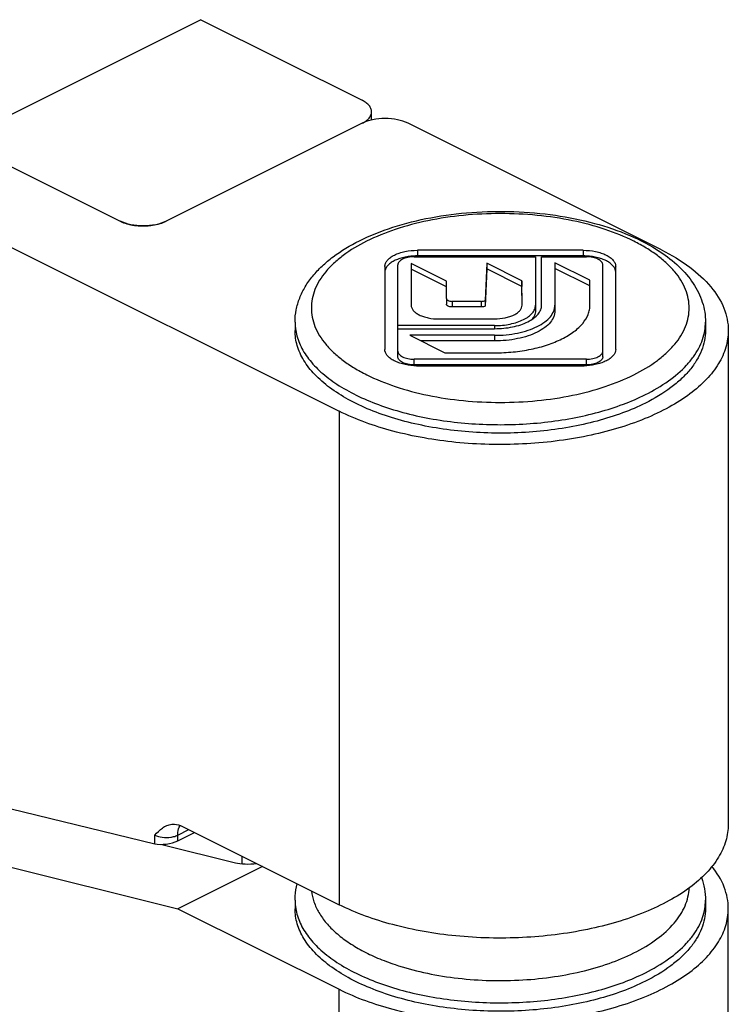
# Model space of a CAD drawing. Units: millimetres. Extents: x 595 to 1436, y -84 to 510.
# Drawn here: x 1115 to 1137, y 216 to 246 of the extents above; entities that cross this region are included whole.
import ezdxf

# ---------------------------------------------------------------- set-up
doc = ezdxf.new("R2010")
doc.units = ezdxf.units.MM
doc.header["$LTSCALE"] = 32.67
doc.layers.get('0').update_dxf_attribs({"linetype": 'CONTINUOUS'})
doc.layers.add('ARROTONDAMENTI', color=7, linetype='CONTINUOUS')

msp = doc.modelspace()

# ---------------------------------------------------------------- linework, layer by layer
at = {"color": 7, "linetype": 'Continuous'}
for p, q in [((1120.424, 246.267), (1112.999, 242.555)), ((1120.424, 246.267), (1125.374, 243.792)), ((1125.667, 243.185), (1125.667, 243.439)), ((1125.374, 243.085), (1119.363, 240.08)), ((1134.566, 239.196), (1126.788, 243.085)), ((1112.999, 242.555), (1117.949, 240.08)), ((1112.167, 240.496), (1124.667, 234.246)), ((1130.699, 238.987), (1130.698, 237.33)), ((1130.887, 237.503), (1130.887, 238.984)), ((1126.886, 238.779), (1126.882, 237.502)), ((1127.961, 238.242), (1126.886, 238.779)), ((1127.961, 238.069), (1126.886, 238.606)), ((1129.203, 238.789), (1129.156, 237.644)), ((1129.203, 238.616), (1129.156, 237.471)), ((1130.278, 238.252), (1129.203, 238.789)), ((1129.203, 238.789), (1129.203, 238.616)), ((1130.278, 238.078), (1129.203, 238.616)), ((1132.37, 238.264), (1131.295, 238.802)), ((1131.295, 238.802), (1131.295, 237.33)), ((1132.37, 238.091), (1131.295, 238.629)), ((1132.37, 237.503), (1132.37, 238.264)), ((1127.962, 237.707), (1127.961, 238.242)), ((1130.286, 237.503), (1130.278, 238.252)), ((1130.278, 238.252), (1130.278, 238.078)), ((1130.284, 237.503), (1130.278, 238.078)), ((1127.962, 237.707), (1127.962, 237.534)), ((1126.882, 237.502), (1126.882, 237.502)), ((1129.03, 237.618), (1128.14, 237.618)), ((1129.03, 237.445), (1128.14, 237.445)), ((1129.156, 237.644), (1129.156, 237.471)), ((1127.73, 237.078), (1129.439, 237.079)), ((1123.316, 236.981), (1123.316, 236.721)), ((1129.438, 236.873), (1126.47, 236.873)), ((1126.47, 236.778), (1129.438, 236.779)), ((1135.916, 236.981), (1135.916, 236.721)), ((1129.438, 236.575), (1126.841, 236.575)), ((1126.841, 236.575), (1127.916, 236.037)), ((1136.616, 236.721), (1136.616, 221.566)), ((1129.438, 236.402), (1127.187, 236.402)), ((1127.916, 236.037), (1129.438, 236.037)), ((1113.353, 222.332), (1119.01, 220.962)), ((1119.858, 221.495), (1124.667, 219.091)), ((1119.717, 221.053), (1120.229, 221.31)), ((1119.223, 220.943), (1121.485, 220.381)), ((1113.211, 220.585), (1119.717, 218.968)), ((1122.315, 220.267), (1119.717, 218.968)), ((1123.316, 219.228), (1123.316, 218.968)), ((1135.916, 219.228), (1135.916, 218.968)), ((1119.717, 218.968), (1124.667, 216.493)), ((1136.616, 180.863), (1136.616, 218.968))]:
    msp.add_line(p, q, dxfattribs=at)
at = {"color": 9, "linetype": 'Continuous'}
for p, q in [((1128.14, 237.618), (1128.14, 237.445)), ((1129.03, 237.618), (1129.03, 237.445)), ((1129.438, 236.873), (1129.438, 236.779)), ((1129.438, 236.575), (1129.438, 236.402)), ((1124.667, 234.246), (1124.667, 219.091)), ((1119.717, 221.227), (1120.056, 221.396)), ((1119.01, 220.962), (1119.01, 221.227)), ((1119.717, 221.053), (1119.717, 221.227)), ((1121.697, 220.347), (1121.697, 220.576)), ((1124.667, 178.388), (1124.667, 216.493))]:
    msp.add_line(p, q, dxfattribs=at)
at = {"color": 7, "linetype": 'Continuous'}
for centre, radius, start, end in [((1118.656, 241.921), 1.988, 265.4881, 274.5055), ((1131.822, 235.069), 4.889, 56.3982, 56.6553)]:
    msp.add_arc(centre, radius, start, end, dxfattribs=at)
at = {"color": 9, "linetype": 'Continuous'}
for centre, radius, start, end in [((1124.9, 236.981), 1.584, 180.0044, 189.3347), ((1134.322, 236.982), 1.594, 350.7091, 359.9676), ((1119.481, 221.698), 0.527, 293.2449, 296.5281), ((1124.9, 219.228), 1.584, 180.0044, 189.3347), ((1134.322, 219.228), 1.594, 350.7048, 359.9676)]:
    msp.add_arc(centre, radius, start, end, dxfattribs=at)
at = {"color": 7, "linetype": 'Continuous'}
for centre, major_axis, ratio, start_param, end_param in [((1119.363, 221.139), (0.499, 0.074), 0.364083, -2.410411, -0.839615), ((1122.192, 220.735), (0.999, 0.146), 0.367564, -2.409717, -1.677468)]:
    msp.add_ellipse(centre, major_axis=major_axis, ratio=ratio, start_param=start_param, end_param=end_param, dxfattribs=at)
for points, knots in [([(1125.667, 243.439), (1125.667, 243.472), (1125.652, 243.542), (1125.591, 243.638), (1125.495, 243.724), (1125.417, 243.771), (1125.374, 243.792)], [0, 0, 0, 0, 0.206542, 0.434451, 0.697709, 1, 1, 1, 1]), ([(1125.374, 243.085), (1125.417, 243.107), (1125.495, 243.154), (1125.591, 243.24), (1125.652, 243.335), (1125.667, 243.406), (1125.667, 243.439)], [0, 0, 0, 0, 0.302291, 0.565549, 0.793458, 1, 1, 1, 1]), ([(1126.788, 243.085), (1126.686, 243.136), (1126.452, 243.209), (1126.081, 243.244), (1125.71, 243.209), (1125.476, 243.136), (1125.374, 243.085)], [0, 0, 0, 0, 0.235392, 0.500002, 0.764608, 1, 1, 1, 1]), ([(1125.291, 239.479), (1125.622, 239.644), (1126.341, 239.928), (1127.5, 240.215), (1128.747, 240.373), (1130.029, 240.397), (1131.294, 240.286), (1132.49, 240.045), (1133.57, 239.68), (1134.22, 239.344), (1134.509, 239.153)], [0, 0, 0, 0, 0.115883, 0.241546, 0.373975, 0.509269, 0.643199, 0.771692, 0.891342, 1, 1, 1, 1]), ([(1117.949, 240.08), (1117.968, 240.071), (1118.049, 240.033), (1118.135, 240.005), (1118.201, 239.988)], [0, 0, 0, 0, 0.235085, 1, 1, 1, 1]), ([(1119.363, 240.08), (1119.261, 240.029), (1119.027, 239.956), (1118.656, 239.922), (1118.285, 239.956), (1118.051, 240.029), (1117.949, 240.08)], [0, 0, 0, 0, 0.235392, 0.500002, 0.764608, 1, 1, 1, 1]), ([(1119.111, 239.988), (1119.134, 239.994), (1119.22, 240.018), (1119.304, 240.051), (1119.363, 240.08)], [0, 0, 0, 0, 0.264162, 1, 1, 1, 1]), ([(1118.201, 239.988), (1118.225, 239.982), (1118.323, 239.96), (1118.424, 239.946), (1118.5, 239.94)], [0, 0, 0, 0, 0.242681, 1, 1, 1, 1]), ([(1118.812, 239.94), (1118.838, 239.942), (1118.939, 239.952), (1119.038, 239.97), (1119.111, 239.988)], [0, 0, 0, 0, 0.256504, 1, 1, 1, 1]), ([(1123.316, 236.981), (1123.316, 237.106), (1123.341, 237.359), (1123.449, 237.727), (1123.623, 238.077), (1123.858, 238.406), (1124.146, 238.712), (1124.609, 239.099), (1125.009, 239.338), (1125.291, 239.479)], [0, 0, 0, 0, 0.11227, 0.225604, 0.34147, 0.461137, 0.585953, 0.716978, 1, 1, 1, 1]), ([(1134.566, 239.196), (1134.87, 239.044), (1135.419, 238.718), (1136.086, 238.116), (1136.514, 237.445), (1136.616, 236.954), (1136.616, 236.722)], [0, 0, 0, 0, 0.302574, 0.56548, 0.793433, 1, 1, 1, 1]), ([(1134.528, 239.141), (1134.731, 239.006), (1135.105, 238.716), (1135.486, 238.274), (1135.706, 237.893), (1135.826, 237.597), (1135.9, 237.292), (1135.916, 237.085), (1135.916, 236.981)], [0, 0, 0, 0, 0.274406, 0.527828, 0.648879, 0.767346, 0.883964, 1, 1, 1, 1]), ([(1127.962, 237.707), (1127.962, 237.701), (1127.965, 237.689), (1127.976, 237.672), (1127.993, 237.656), (1128.024, 237.638), (1128.074, 237.622), (1128.117, 237.618), (1128.14, 237.618)], [0, 0, 0, 0, 0.082245, 0.17314, 0.277886, 0.39846, 0.681581, 1, 1, 1, 1]), ([(1126.882, 237.502), (1126.882, 237.474), (1126.894, 237.414), (1126.946, 237.333), (1127.027, 237.26), (1127.134, 237.197), (1127.262, 237.145), (1127.461, 237.093), (1127.621, 237.078), (1127.73, 237.078)], [0, 0, 0, 0, 0.082246, 0.173026, 0.277723, 0.398218, 0.533754, 0.681811, 1, 1, 1, 1]), ([(1128.14, 237.445), (1128.117, 237.445), (1128.074, 237.449), (1128.024, 237.465), (1127.993, 237.483), (1127.976, 237.499), (1127.965, 237.516), (1127.962, 237.528), (1127.962, 237.534)], [0, 0, 0, 0, 0.318389, 0.601574, 0.722067, 0.826898, 0.917844, 1, 1, 1, 1]), ([(1129.03, 237.618), (1129.053, 237.618), (1129.096, 237.622), (1129.138, 237.635), (1129.156, 237.644)], [0, 0, 0, 0, 0.529264, 1, 1, 1, 1]), ([(1129.156, 237.471), (1129.138, 237.462), (1129.096, 237.449), (1129.053, 237.445), (1129.03, 237.445)], [0, 0, 0, 0, 0.470736, 1, 1, 1, 1]), ([(1129.438, 236.037), (1129.629, 236.037), (1130.006, 236.056), (1130.552, 236.137), (1131.056, 236.27), (1131.5, 236.448), (1131.817, 236.636), (1132.023, 236.806), (1132.183, 236.974), (1132.301, 237.16), (1132.36, 237.357), (1132.37, 237.455), (1132.37, 237.503)], [0, 0, 0, 0, 0.161461, 0.318291, 0.466216, 0.60161, 0.721984, 0.776292, 0.826762, 0.917444, 0.959303, 1, 1, 1, 1]), ([(1129.438, 236.779), (1129.533, 236.779), (1129.719, 236.788), (1129.989, 236.828), (1130.238, 236.894), (1130.457, 236.982), (1130.639, 237.09), (1130.777, 237.214), (1130.866, 237.353), (1130.887, 237.455), (1130.887, 237.503)], [0, 0, 0, 0, 0.161546, 0.31847, 0.466475, 0.601945, 0.722385, 0.827039, 0.917775, 1, 1, 1, 1]), ([(1129.438, 236.873), (1129.52, 236.873), (1129.682, 236.881), (1129.917, 236.916), (1130.133, 236.973), (1130.324, 237.05), (1130.482, 237.144), (1130.602, 237.252), (1130.679, 237.373), (1130.698, 237.461), (1130.698, 237.503)], [0, 0, 0, 0, 0.161546, 0.31847, 0.466475, 0.601945, 0.722385, 0.827039, 0.917775, 1, 1, 1, 1]), ([(1129.438, 236.575), (1129.559, 236.575), (1129.798, 236.586), (1130.144, 236.638), (1130.463, 236.722), (1130.744, 236.835), (1130.977, 236.973), (1131.154, 237.133), (1131.251, 237.286), (1131.289, 237.411), (1131.295, 237.473), (1131.295, 237.503)], [0, 0, 0, 0, 0.16149, 0.318349, 0.466301, 0.601719, 0.722115, 0.826731, 0.91743, 0.9593, 1, 1, 1, 1]), ([(1129.439, 237.079), (1129.547, 237.079), (1129.707, 237.094), (1129.906, 237.146), (1130.035, 237.198), (1130.141, 237.261), (1130.222, 237.334), (1130.274, 237.415), (1130.286, 237.475), (1130.286, 237.503)], [0, 0, 0, 0, 0.318185, 0.466228, 0.601751, 0.722243, 0.826946, 0.917742, 1, 1, 1, 1]), ([(1131.295, 237.33), (1131.295, 237.299), (1131.289, 237.237), (1131.251, 237.113), (1131.154, 236.96), (1130.977, 236.8), (1130.744, 236.662), (1130.463, 236.549), (1130.144, 236.465), (1129.798, 236.413), (1129.559, 236.402), (1129.438, 236.402)], [0, 0, 0, 0, 0.040692, 0.082567, 0.173269, 0.277884, 0.39828, 0.533699, 0.681649, 0.838515, 1, 1, 1, 1]), ([(1130.698, 237.33), (1130.698, 237.305), (1130.692, 237.254), (1130.655, 237.152), (1130.602, 237.084), (1130.561, 237.044)], [0, 0, 0, 0, 0.229471, 0.468371, 1, 1, 1, 1]), ([(1134.071, 234.494), (1133.843, 234.38), (1133.356, 234.172), (1132.574, 233.927), (1131.73, 233.742), (1130.84, 233.62), (1129.924, 233.564), (1129.002, 233.575), (1128.092, 233.653), (1127.216, 233.797), (1126.39, 234.003), (1125.633, 234.266), (1124.961, 234.582), (1124.387, 234.944), (1123.923, 235.346), (1123.579, 235.781), (1123.398, 236.173), (1123.328, 236.487), (1123.316, 236.644), (1123.316, 236.721)], [0, 0, 0, 0, 0.0626, 0.129871, 0.200955, 0.274813, 0.350297, 0.426191, 0.501266, 0.574323, 0.644245, 0.710045, 0.770936, 0.826404, 0.876312, 0.921039, 0.961637, 0.980971, 1, 1, 1, 1]), ([(1136.616, 236.722), (1136.616, 236.549), (1136.562, 236.19), (1136.325, 235.677), (1135.943, 235.194), (1135.427, 234.747), (1134.789, 234.345), (1133.756, 233.859), (1132.249, 233.426), (1130.29, 233.188), (1128.275, 233.237), (1126.371, 233.565), (1125.191, 233.984), (1124.667, 234.246)], [0, 0, 0, 0, 0.038291, 0.078917, 0.123675, 0.173617, 0.229122, 0.290056, 0.425734, 0.573867, 0.725257, 0.870189, 1, 1, 1, 1]), ([(1135.916, 236.721), (1135.916, 236.618), (1135.895, 236.408), (1135.802, 236.098), (1135.649, 235.796), (1135.438, 235.504), (1135.171, 235.224), (1134.729, 234.859), (1134.345, 234.631), (1134.071, 234.494)], [0, 0, 0, 0, 0.102103, 0.207074, 0.317451, 0.43524, 0.561837, 0.698052, 1, 1, 1, 1]), ([(1119.01, 221.227), (1119.083, 221.304), (1119.194, 221.421), (1119.378, 221.529), (1119.481, 221.556), (1119.534, 221.562)], [0, 0, 0, 0, 0.504417, 0.75057, 1, 1, 1, 1]), ([(1119.534, 221.562), (1119.56, 221.564), (1119.671, 221.567), (1119.782, 221.533), (1119.858, 221.495)], [0, 0, 0, 0, 0.231804, 1, 1, 1, 1]), ([(1136.616, 221.565), (1136.616, 221.392), (1136.562, 221.034), (1136.324, 220.521), (1135.942, 220.038), (1135.427, 219.591), (1134.789, 219.189), (1133.755, 218.704), (1132.249, 218.27), (1130.29, 218.033), (1128.275, 218.081), (1126.371, 218.41), (1125.191, 218.829), (1124.667, 219.091)], [0, 0, 0, 0, 0.038291, 0.07892, 0.123683, 0.17363, 0.22914, 0.290077, 0.425757, 0.573887, 0.725271, 0.870191, 1, 1, 1, 1]), ([(1136.616, 218.968), (1136.616, 219.079), (1136.594, 219.306), (1136.462, 219.762), (1136.269, 220.076), (1136.114, 220.269)], [0, 0, 0, 0, 0.235734, 0.477714, 1, 1, 1, 1]), ([(1135.791, 219.922), (1135.832, 219.811), (1135.895, 219.582), (1135.916, 219.345), (1135.916, 219.228)], [0, 0, 0, 0, 0.501933, 1, 1, 1, 1]), ([(1123.316, 219.228), (1123.316, 219.27), (1123.322, 219.44), (1123.35, 219.609), (1123.382, 219.732)], [0, 0, 0, 0, 0.250203, 1, 1, 1, 1]), ([(1134.071, 216.74), (1133.843, 216.626), (1133.356, 216.419), (1132.574, 216.174), (1131.73, 215.988), (1130.84, 215.866), (1129.924, 215.81), (1129.002, 215.821), (1128.092, 215.9), (1127.216, 216.043), (1126.39, 216.249), (1125.633, 216.513), (1124.961, 216.829), (1124.387, 217.191), (1123.923, 217.593), (1123.579, 218.028), (1123.398, 218.419), (1123.328, 218.734), (1123.316, 218.89), (1123.316, 218.968)], [0, 0, 0, 0, 0.0626, 0.129871, 0.200955, 0.274813, 0.350297, 0.426191, 0.501266, 0.574323, 0.644245, 0.710045, 0.770936, 0.826404, 0.876312, 0.921039, 0.961637, 0.980971, 1, 1, 1, 1]), ([(1124.667, 216.493), (1125.191, 216.231), (1126.371, 215.812), (1128.275, 215.483), (1130.29, 215.435), (1132.249, 215.672), (1133.756, 216.106), (1134.789, 216.591), (1135.427, 216.994), (1135.942, 217.44), (1136.324, 217.924), (1136.562, 218.436), (1136.616, 218.795), (1136.616, 218.968)], [0, 0, 0, 0, 0.129809, 0.274737, 0.426125, 0.574257, 0.709935, 0.77087, 0.826378, 0.876322, 0.921082, 0.961709, 1, 1, 1, 1]), ([(1135.916, 218.968), (1135.916, 218.864), (1135.895, 218.654), (1135.802, 218.345), (1135.649, 218.042), (1135.438, 217.75), (1135.171, 217.47), (1134.729, 217.105), (1134.345, 216.877), (1134.071, 216.74)], [0, 0, 0, 0, 0.102103, 0.207074, 0.317451, 0.43524, 0.561837, 0.698052, 1, 1, 1, 1])]:
    msp.add_open_spline(points, degree=3, knots=knots, dxfattribs=at)
at = {"color": 9, "linetype": 'Continuous'}
for points, knots in [([(1133.718, 235.364), (1133.969, 235.489), (1134.323, 235.699), (1134.73, 236.036), (1135.046, 236.367), (1135.28, 236.735), (1135.397, 237.125), (1135.426, 237.414), (1135.397, 237.703), (1135.28, 238.093), (1135.046, 238.462), (1134.73, 238.792), (1134.435, 239.036), (1134.095, 239.264), (1133.57, 239.552), (1132.817, 239.854), (1131.819, 240.117), (1130.739, 240.278), (1129.616, 240.332), (1128.494, 240.278), (1127.413, 240.117), (1126.416, 239.855), (1125.798, 239.606), (1125.515, 239.465)], [0, 0, 0, 0, 0.060184, 0.087334, 0.112568, 0.157908, 0.178831, 0.199183, 0.219534, 0.240457, 0.285797, 0.31103, 0.338183, 0.36732, 0.398426, 0.466119, 0.540076, 0.61849, 0.699214, 0.779937, 0.858351, 0.932306, 1, 1, 1, 1]), ([(1125.515, 239.465), (1125.263, 239.339), (1124.909, 239.129), (1124.503, 238.792), (1124.187, 238.462), (1123.953, 238.093), (1123.836, 237.703), (1123.807, 237.414), (1123.836, 237.125), (1123.953, 236.735), (1124.187, 236.367), (1124.503, 236.036), (1124.797, 235.792), (1125.138, 235.564), (1125.663, 235.276), (1126.416, 234.974), (1127.413, 234.712), (1128.494, 234.55), (1129.616, 234.496), (1130.739, 234.55), (1131.819, 234.712), (1132.817, 234.974), (1133.434, 235.222), (1133.718, 235.364)], [0, 0, 0, 0, 0.060184, 0.087334, 0.112568, 0.157908, 0.178831, 0.199183, 0.219534, 0.240457, 0.285797, 0.31103, 0.338183, 0.36732, 0.398426, 0.466119, 0.540076, 0.61849, 0.699214, 0.779937, 0.858351, 0.932306, 1, 1, 1, 1]), ([(1123.337, 236.724), (1123.362, 236.572), (1123.46, 236.261), (1123.73, 235.828), (1124.117, 235.423), (1124.612, 235.05), (1125.205, 234.717), (1125.886, 234.43), (1126.64, 234.193), (1127.454, 234.011), (1128.31, 233.889), (1129.193, 233.828), (1130.084, 233.829), (1130.966, 233.893), (1131.82, 234.019), (1132.631, 234.203), (1133.382, 234.443), (1133.851, 234.644), (1134.071, 234.754)], [0, 0, 0, 0, 0.038711, 0.08062, 0.127035, 0.178617, 0.235491, 0.29738, 0.363709, 0.433686, 0.506366, 0.580695, 0.655562, 0.729835, 0.802405, 0.872223, 0.938348, 1, 1, 1, 1]), ([(1134.071, 234.754), (1134.318, 234.877), (1134.769, 235.14), (1135.253, 235.551), (1135.546, 235.905), (1135.713, 236.171), (1135.832, 236.443), (1135.88, 236.631), (1135.895, 236.725)], [0, 0, 0, 0, 0.297758, 0.56066, 0.679903, 0.791935, 0.898058, 1, 1, 1, 1]), ([(1119.717, 221.227), (1119.717, 221.255), (1119.722, 221.358), (1119.75, 221.462), (1119.788, 221.527)], [0, 0, 0, 0, 0.27364, 1, 1, 1, 1]), ([(1119.01, 221.227), (1119.081, 221.191), (1119.247, 221.149), (1119.416, 221.151), (1119.503, 221.163)], [0, 0, 0, 0, 0.474577, 1, 1, 1, 1]), ([(1119.503, 221.163), (1119.52, 221.166), (1119.584, 221.177), (1119.646, 221.195), (1119.689, 221.214)], [0, 0, 0, 0, 0.264521, 1, 1, 1, 1]), ([(1123.824, 219.511), (1123.836, 219.397), (1123.888, 219.166), (1124.043, 218.834), (1124.274, 218.515), (1124.575, 218.213), (1124.944, 217.932), (1125.374, 217.674), (1125.86, 217.442), (1126.208, 217.312), (1126.389, 217.251)], [0, 0, 0, 0, 0.095351, 0.195834, 0.304174, 0.422184, 0.550814, 0.690293, 0.840283, 1, 1, 1, 1]), ([(1133.718, 217.61), (1133.964, 217.733), (1134.41, 217.997), (1134.881, 218.416), (1135.15, 218.778), (1135.295, 219.049), (1135.387, 219.326), (1135.412, 219.515), (1135.415, 219.609)], [0, 0, 0, 0, 0.301213, 0.563862, 0.682033, 0.792803, 0.898009, 1, 1, 1, 1]), ([(1123.337, 218.971), (1123.362, 218.819), (1123.46, 218.508), (1123.73, 218.075), (1124.117, 217.669), (1124.612, 217.297), (1125.205, 216.964), (1125.886, 216.676), (1126.64, 216.439), (1127.454, 216.258), (1128.31, 216.135), (1129.193, 216.074), (1130.084, 216.076), (1130.966, 216.14), (1131.82, 216.265), (1132.631, 216.45), (1133.382, 216.689), (1133.851, 216.89), (1134.071, 217)], [0, 0, 0, 0, 0.038711, 0.08062, 0.127035, 0.178617, 0.235491, 0.29738, 0.363709, 0.433686, 0.506366, 0.580695, 0.655562, 0.729835, 0.802405, 0.872223, 0.938348, 1, 1, 1, 1]), ([(1134.071, 217), (1134.318, 217.124), (1134.769, 217.387), (1135.253, 217.798), (1135.546, 218.151), (1135.713, 218.417), (1135.832, 218.69), (1135.88, 218.878), (1135.895, 218.971)], [0, 0, 0, 0, 0.297756, 0.560658, 0.679902, 0.791934, 0.898057, 1, 1, 1, 1]), ([(1126.389, 217.251), (1126.675, 217.155), (1127.275, 216.992), (1128.211, 216.832), (1129.189, 216.754), (1130.178, 216.76), (1131.152, 216.849), (1132.081, 217.02), (1132.939, 217.266), (1133.471, 217.487), (1133.718, 217.61)], [0, 0, 0, 0, 0.120643, 0.248058, 0.379604, 0.512418, 0.643566, 0.770207, 0.889738, 1, 1, 1, 1])]:
    msp.add_open_spline(points, degree=3, knots=knots, dxfattribs=at)
at = {"layer": 'ARROTONDAMENTI', "color": 7, "linetype": 'Continuous'}
for p, q in [((1132.16, 239.186), (1127.073, 239.186)), ((1126.97, 238.987), (1130.699, 238.987)), ((1132.16, 239.013), (1127.073, 239.013)), ((1130.887, 238.984), (1132.261, 238.986)), ((1126.073, 238.686), (1126.073, 236.142)), ((1126.47, 235.918), (1126.47, 238.737)), ((1132.763, 235.918), (1132.763, 238.736)), ((1133.16, 236.142), (1133.16, 238.686)), ((1132.263, 235.841), (1126.97, 235.841)), ((1132.263, 235.668), (1126.97, 235.668)), ((1127.073, 235.642), (1132.16, 235.642))]:
    msp.add_line(p, q, dxfattribs=at)
at = {"layer": 'ARROTONDAMENTI', "color": 9, "linetype": 'Continuous'}
for p, q in [((1127.073, 239.186), (1127.073, 239.013)), ((1132.16, 239.186), (1132.16, 239.013)), ((1126.97, 235.668), (1126.97, 235.841)), ((1132.263, 235.668), (1132.263, 235.841))]:
    msp.add_line(p, q, dxfattribs=at)
at = {"layer": 'ARROTONDAMENTI', "color": 7, "linetype": 'Continuous'}
for centre, start, end in [((1127.073, 237.022), 89.9999, 93.2447), ((1132.16, 237.022), 86.7553, 90.0001), ((1127.073, 237.633), 266.7553, 270.0001), ((1132.16, 237.633), 269.9999, 273.2447)]:
    msp.add_arc(centre, 1.99, start, end, dxfattribs=at)
for points, knots in [([(1126.073, 238.686), (1126.073, 238.719), (1126.088, 238.789), (1126.149, 238.885), (1126.244, 238.971), (1126.37, 239.046), (1126.521, 239.107), (1126.756, 239.168), (1126.945, 239.186), (1127.073, 239.186)], [0, 0, 0, 0, 0.082252, 0.173035, 0.277729, 0.398219, 0.533747, 0.6818, 1, 1, 1, 1]), ([(1132.16, 239.186), (1132.288, 239.186), (1132.477, 239.168), (1132.711, 239.107), (1132.863, 239.046), (1132.989, 238.971), (1133.084, 238.885), (1133.145, 238.789), (1133.16, 238.719), (1133.16, 238.686)], [0, 0, 0, 0, 0.3182, 0.466253, 0.601781, 0.722271, 0.826965, 0.917748, 1, 1, 1, 1]), ([(1126.96, 239.009), (1126.844, 239.003), (1126.673, 238.978), (1126.463, 238.912), (1126.33, 238.851), (1126.22, 238.779), (1126.138, 238.697), (1126.085, 238.608), (1126.073, 238.543), (1126.073, 238.513)], [0, 0, 0, 0, 0.320008, 0.466857, 0.600783, 0.720009, 0.824351, 0.915991, 1, 1, 1, 1]), ([(1126.97, 238.987), (1126.906, 238.987), (1126.784, 238.976), (1126.644, 238.932), (1126.555, 238.88), (1126.508, 238.837), (1126.477, 238.789), (1126.47, 238.754), (1126.47, 238.737)], [0, 0, 0, 0, 0.318401, 0.601554, 0.722115, 0.826857, 0.917717, 1, 1, 1, 1]), ([(1132.763, 238.736), (1132.763, 238.753), (1132.755, 238.788), (1132.725, 238.836), (1132.677, 238.879), (1132.588, 238.932), (1132.447, 238.975), (1132.325, 238.987), (1132.261, 238.986)], [0, 0, 0, 0, 0.082231, 0.173069, 0.277829, 0.398435, 0.681678, 1, 1, 1, 1]), ([(1133.16, 238.513), (1133.16, 238.543), (1133.147, 238.608), (1133.095, 238.697), (1133.012, 238.779), (1132.903, 238.851), (1132.769, 238.912), (1132.559, 238.978), (1132.389, 239.003), (1132.272, 239.009)], [0, 0, 0, 0, 0.084009, 0.175649, 0.279991, 0.399217, 0.533143, 0.679992, 1, 1, 1, 1]), ([(1126.96, 235.646), (1126.844, 235.652), (1126.673, 235.677), (1126.463, 235.743), (1126.33, 235.804), (1126.22, 235.876), (1126.138, 235.958), (1126.085, 236.047), (1126.073, 236.112), (1126.073, 236.142)], [0, 0, 0, 0, 0.320008, 0.466857, 0.600783, 0.720009, 0.824351, 0.915991, 1, 1, 1, 1]), ([(1133.16, 236.142), (1133.16, 236.112), (1133.147, 236.047), (1133.095, 235.958), (1133.012, 235.876), (1132.903, 235.804), (1132.769, 235.743), (1132.559, 235.677), (1132.389, 235.652), (1132.272, 235.646)], [0, 0, 0, 0, 0.084009, 0.175649, 0.279991, 0.399217, 0.533143, 0.679992, 1, 1, 1, 1]), ([(1126.47, 236.091), (1126.47, 236.074), (1126.477, 236.039), (1126.508, 235.991), (1126.555, 235.948), (1126.644, 235.896), (1126.784, 235.852), (1126.906, 235.841), (1126.97, 235.841)], [0, 0, 0, 0, 0.082283, 0.173143, 0.277885, 0.398446, 0.681599, 1, 1, 1, 1]), ([(1126.97, 235.668), (1126.906, 235.668), (1126.784, 235.679), (1126.644, 235.723), (1126.555, 235.775), (1126.508, 235.818), (1126.477, 235.866), (1126.47, 235.901), (1126.47, 235.918)], [0, 0, 0, 0, 0.318401, 0.601554, 0.722115, 0.826857, 0.917717, 1, 1, 1, 1]), ([(1132.263, 235.841), (1132.327, 235.841), (1132.448, 235.852), (1132.589, 235.896), (1132.677, 235.948), (1132.725, 235.991), (1132.755, 236.039), (1132.763, 236.074), (1132.763, 236.091)], [0, 0, 0, 0, 0.318401, 0.601554, 0.722115, 0.826857, 0.917717, 1, 1, 1, 1]), ([(1132.763, 235.918), (1132.763, 235.901), (1132.755, 235.866), (1132.725, 235.818), (1132.677, 235.775), (1132.589, 235.723), (1132.448, 235.679), (1132.327, 235.668), (1132.263, 235.668)], [0, 0, 0, 0, 0.082283, 0.173143, 0.277885, 0.398446, 0.681599, 1, 1, 1, 1])]:
    msp.add_open_spline(points, degree=3, knots=knots, dxfattribs=at)

doc.saveas('drawing.dxf')
